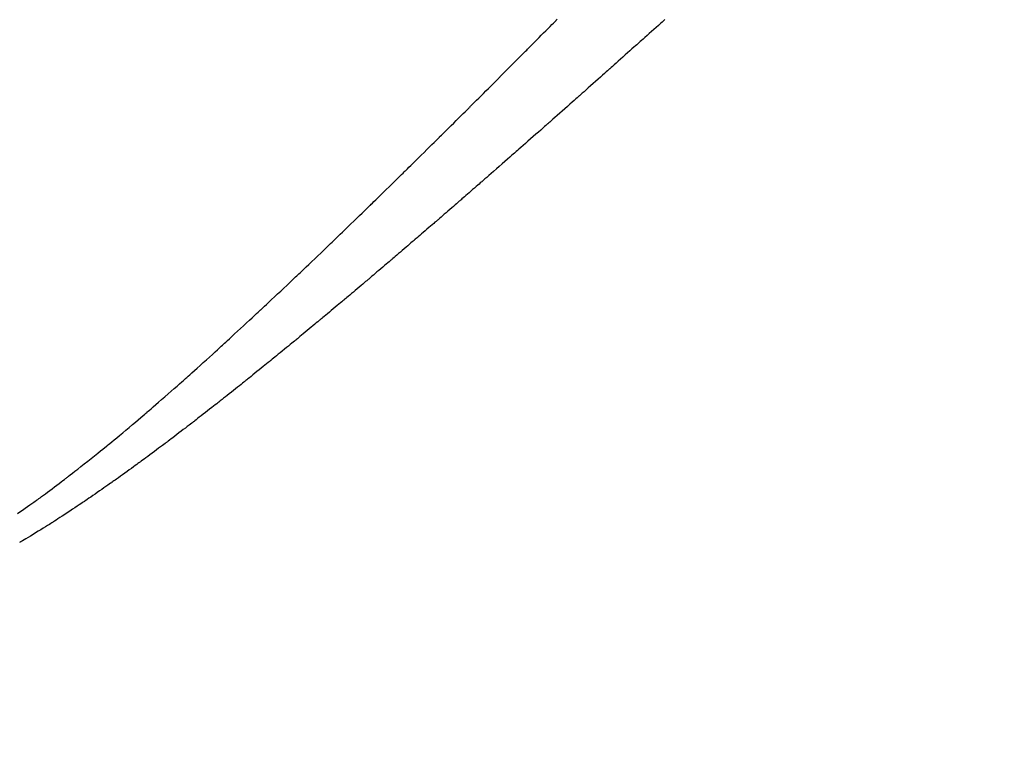
# Model space of a CAD drawing. Extents: x 11 to 325, y 7 to 196.
# Drawn here: x 143 to 146, y 69 to 71 of the extents above; entities that cross this region are included whole.
import ezdxf

# ---------------------------------------------------------------- set-up
doc = ezdxf.new("R2010")
doc.units = 0
doc.header["$LTSCALE"] = 0.25
doc.layers.add('1', color=7, linetype='CONTINUOUS')
doc.layers.add('2', color=134, linetype='CONTINUOUS')
doc.styles.add('KANJI', font='TXT', dxfattribs={"bigfont": 'BIGFONT'})
doc.dimstyles.get("Standard").update_dxf_attribs({"dimtxt": 2.5, "dimasz": 2.5, "dimexe": 1.25, "dimexo": 0.625, "dimtad": 1, "dimcen": 2.5, "dimazin": 3, "dimtfac": 1, "dimtmove": 0, "dimatfit": 3})

# ---------------------------------------------------------------- blocks, each defined once
blk = doc.blocks.new('*D3')
at = {"layer": '2', "color": 134, "linetype": 'CONTINUOUS'}
for p, q in [((171.134475, 102.570658), (137.50623, 102.570658)), ((170.134475, 102.570658), (169.616837, 100.638807)), ((170.134475, 54.570658), (170.134475, 102.570658)), ((170.134475, 102.570658), (170.652114, 100.638807)), ((170.134475, 102.087695), (169.875656, 101.12177)), ((170.134475, 102.087695), (170.393295, 101.12177)), ((170.393295, 101.12177), (169.875656, 101.12177)), ((170.652114, 100.638807), (169.616837, 100.638807)), ((170.134475, 54.570658), (169.616837, 56.50251)), ((169.616837, 56.50251), (170.652114, 56.50251)), ((170.134475, 54.570658), (170.652114, 56.50251)), ((170.134475, 55.053621), (169.875656, 56.019547)), ((169.875656, 56.019547), (170.393295, 56.019547)), ((170.134475, 55.053621), (170.393295, 56.019547)), ((171.134475, 54.570658), (137.50623, 54.570658))]:
    blk.add_line(p, q, dxfattribs=at)
at = {"layer": '2', "color": 134, "linetype": 'CONTINUOUS', "style": 'KANJI', "width": 0.5}
blk.add_text('48', height=4, rotation=90, dxfattribs=at).set_placement((170.134475, 76.570658))

msp = doc.modelspace()

# ---------------------------------------------------------------- linework, layer by layer
at = {"layer": '1', "color": 7, "linetype": 'CONTINUOUS'}
for p, q in [((144.735281, 71.081284), (144.739919, 71.085969)), ((144.739919, 71.085969), (144.743665, 71.089754)), ((144.743665, 71.089754), (144.746416, 71.092535)), ((144.746416, 71.092535), (144.748098, 71.094235)), ((144.748098, 71.094235), (144.748663, 71.094807)), ((144.748663, 71.094807), (144.749229, 71.095378)), ((144.749229, 71.095378), (144.750911, 71.097079)), ((145.057538, 71.084161), (145.051565, 71.078811)), ((145.062867, 71.088934), (145.057538, 71.084161)), ((145.067416, 71.09301), (145.062867, 71.088934)), ((145.071072, 71.096286), (145.067416, 71.09301)), ((144.703744, 71.049447), (144.710609, 71.056374)), ((144.710609, 71.056374), (144.717373, 71.0632)), ((144.717373, 71.0632), (144.723854, 71.069743)), ((144.723854, 71.069743), (144.729878, 71.075825)), ((144.729878, 71.075825), (144.735281, 71.081284)), ((145.02458, 71.054657), (145.017992, 71.048763)), ((145.031423, 71.06078), (145.02458, 71.054657)), ((145.038328, 71.06696), (145.031423, 71.06078)), ((145.045104, 71.073026), (145.038328, 71.06696)), ((145.051565, 71.078811), (145.045104, 71.073026)), ((144.678926, 71.024428), (144.684381, 71.029925)), ((144.684381, 71.029925), (144.690449, 71.036041)), ((144.690449, 71.036041), (144.696963, 71.042608)), ((144.696963, 71.042608), (144.703744, 71.049447)), ((144.991998, 71.025523), (144.990268, 71.023977)), ((144.992579, 71.026043), (144.991998, 71.025523)), ((144.993161, 71.026563), (144.992579, 71.026043)), ((144.99489, 71.028107), (144.993161, 71.026563)), ((144.997717, 71.030634), (144.99489, 71.028107)), ((145.001562, 71.034071), (144.997717, 71.030634)), ((145.006317, 71.038322), (145.001562, 71.034071)), ((145.011846, 71.043266), (145.006317, 71.038322)), ((145.017992, 71.048763), (145.011846, 71.043266)), ((144.6462, 70.991484), (144.651732, 70.997048)), ((144.651732, 70.997048), (144.656468, 71.001814)), ((144.656468, 71.001814), (144.660286, 71.005657)), ((144.660286, 71.005657), (144.663085, 71.008475)), ((144.663085, 71.008475), (144.664795, 71.010196)), ((144.664795, 71.010196), (144.665369, 71.010774)), ((144.665369, 71.010774), (144.665944, 71.011353)), ((144.665944, 71.011353), (144.667651, 71.013071)), ((144.667651, 71.013071), (144.670441, 71.015881)), ((144.670441, 71.015881), (144.674235, 71.019703)), ((144.674235, 71.019703), (144.678926, 71.024428)), ((144.960257, 70.997177), (144.953233, 70.99091)), ((144.966975, 71.003174), (144.960257, 70.997177)), ((144.973208, 71.008739), (144.966975, 71.003174)), ((144.978791, 71.013725), (144.973208, 71.008739)), ((144.983576, 71.017999), (144.978791, 71.013725)), ((144.987436, 71.021447), (144.983576, 71.017999)), ((144.990268, 71.023977), (144.987436, 71.021447)), ((144.619291, 70.964437), (144.626382, 70.97156)), ((144.626382, 70.97156), (144.633354, 70.978567)), ((144.633354, 70.978567), (144.64002, 70.985268)), ((144.64002, 70.985268), (144.6462, 70.991484)), ((144.925906, 70.966542), (144.920206, 70.961463)), ((144.93224, 70.972188), (144.925906, 70.966542)), ((144.939032, 70.978243), (144.93224, 70.972188)), ((144.946094, 70.984541), (144.939032, 70.978243)), ((144.953233, 70.99091), (144.946094, 70.984541)), ((144.588708, 70.933746), (144.593577, 70.938628)), ((144.593577, 70.938628), (144.599237, 70.944305)), ((144.599237, 70.944305), (144.605529, 70.950619)), ((144.605529, 70.950619), (144.612276, 70.957392)), ((144.612276, 70.957392), (144.619291, 70.964437)), ((144.8967, 70.940529), (144.891735, 70.93611)), ((144.9007, 70.944089), (144.8967, 70.940529)), ((144.903632, 70.9467), (144.9007, 70.944089)), ((144.905422, 70.948294), (144.903632, 70.9467)), ((144.906024, 70.94883), (144.905422, 70.948294)), ((144.906625, 70.949365), (144.906024, 70.94883)), ((144.908412, 70.950957), (144.906625, 70.949365)), ((144.911333, 70.953558), (144.908412, 70.950957)), ((144.915302, 70.957094), (144.911333, 70.953558)), ((144.920206, 70.961463), (144.915302, 70.957094)), ((144.559613, 70.904598), (144.565348, 70.910339)), ((144.565348, 70.910339), (144.570263, 70.915261)), ((144.570263, 70.915261), (144.574225, 70.91923)), ((144.574225, 70.91923), (144.577132, 70.922142)), ((144.577132, 70.922142), (144.578906, 70.92392)), ((144.578906, 70.92392), (144.579503, 70.924518)), ((144.579503, 70.924518), (144.580099, 70.925116)), ((144.580099, 70.925116), (144.581872, 70.926892)), ((144.581872, 70.926892), (144.584769, 70.929796)), ((144.584769, 70.929796), (144.588708, 70.933746)), ((144.865137, 70.912452), (144.857691, 70.905835)), ((144.872456, 70.91896), (144.865137, 70.912452)), ((144.879451, 70.925181), (144.872456, 70.91896)), ((144.885935, 70.930949), (144.879451, 70.925181)), ((144.891735, 70.93611), (144.885935, 70.930949)), ((144.531814, 70.876795), (144.539117, 70.884095)), ((144.539117, 70.884095), (144.546315, 70.891293)), ((144.546315, 70.891293), (144.55321, 70.89819)), ((144.55321, 70.89819), (144.559613, 70.904598)), ((144.830686, 70.881852), (144.825574, 70.877315)), ((144.83663, 70.887128), (144.830686, 70.881852)), ((144.843238, 70.892995), (144.83663, 70.887128)), ((144.850324, 70.899289), (144.843238, 70.892995)), ((144.857691, 70.905835), (144.850324, 70.899289)), ((144.500579, 70.84561), (144.505517, 70.850537)), ((144.505517, 70.850537), (144.511276, 70.856284)), ((144.511276, 70.856284), (144.517698, 70.862695)), ((144.517698, 70.862695), (144.524607, 70.869595)), ((144.524607, 70.869595), (144.531814, 70.876795)), ((144.795036, 70.85024), (144.788316, 70.844287)), ((144.801055, 70.855573), (144.795036, 70.85024)), ((144.806212, 70.860144), (144.801055, 70.855573)), ((144.810371, 70.863831), (144.806212, 70.860144)), ((144.813421, 70.866536), (144.810371, 70.863831)), ((144.815283, 70.868187), (144.813421, 70.866536)), ((144.81591, 70.868743), (144.815283, 70.868187)), ((144.816536, 70.869298), (144.81591, 70.868743)), ((144.818396, 70.870948), (144.816536, 70.869298)), ((144.821438, 70.873646), (144.818396, 70.870948)), ((144.825574, 70.877315), (144.821438, 70.873646)), ((144.471349, 70.816482), (144.477086, 70.822195)), ((144.477086, 70.822195), (144.482006, 70.827096)), ((144.482006, 70.827096), (144.485979, 70.831055)), ((144.485979, 70.831055), (144.488898, 70.833964)), ((144.488898, 70.833964), (144.490683, 70.835743)), ((144.490683, 70.835743), (144.491283, 70.836341)), ((144.491283, 70.836341), (144.491884, 70.83694)), ((144.491884, 70.83694), (144.49367, 70.838721)), ((144.49367, 70.838721), (144.496594, 70.841637)), ((144.496594, 70.841637), (144.500579, 70.84561)), ((144.765833, 70.824385), (144.758248, 70.817676)), ((144.773513, 70.831181), (144.765833, 70.824385)), ((144.781076, 70.837876), (144.773513, 70.831181)), ((144.788316, 70.844287), (144.781076, 70.837876)), ((144.443391, 70.788675), (144.450785, 70.796023)), ((144.450785, 70.796023), (144.458029, 70.803228)), ((144.458029, 70.803228), (144.464942, 70.810105)), ((144.464942, 70.810105), (144.471349, 70.816482)), ((144.728664, 70.791529), (144.725564, 70.788791)), ((144.732884, 70.795256), (144.728664, 70.791529)), ((144.738107, 70.799871), (144.732884, 70.795256)), ((144.744191, 70.805247), (144.738107, 70.799871)), ((144.750967, 70.811237), (144.744191, 70.805247)), ((144.758248, 70.817676), (144.750967, 70.811237)), ((144.410952, 70.756479), (144.416196, 70.76168)), ((144.416196, 70.76168), (144.422249, 70.767684)), ((144.422249, 70.767684), (144.428928, 70.774312)), ((144.428928, 70.774312), (144.436041, 70.781374)), ((144.436041, 70.781374), (144.443391, 70.788675)), ((144.694986, 70.761809), (144.6876, 70.755298)), ((144.701823, 70.767838), (144.694986, 70.761809)), ((144.707938, 70.773233), (144.701823, 70.767838)), ((144.713176, 70.777854), (144.707938, 70.773233)), ((144.7174, 70.781583), (144.713176, 70.777854)), ((144.720501, 70.78432), (144.7174, 70.781583)), ((144.722396, 70.785993), (144.720501, 70.78432)), ((144.723033, 70.786556), (144.722396, 70.785993)), ((144.72367, 70.787119), (144.723033, 70.786556)), ((144.725564, 70.788791), (144.72367, 70.787119)), ((144.385222, 70.730994), (144.390714, 70.73643)), ((144.390714, 70.73643), (144.395113, 70.740786)), ((144.395113, 70.740786), (144.398322, 70.743964)), ((144.398322, 70.743964), (144.400274, 70.745897)), ((144.400274, 70.745897), (144.400929, 70.746546)), ((144.400929, 70.746546), (144.401583, 70.747194)), ((144.401583, 70.747194), (144.403522, 70.749116)), ((144.403522, 70.749116), (144.406681, 70.752246)), ((144.406681, 70.752246), (144.410952, 70.756479)), ((144.66406, 70.734569), (144.656437, 70.727862)), ((144.671935, 70.7415), (144.66406, 70.734569)), ((144.67985, 70.74847), (144.671935, 70.7415)), ((144.6876, 70.755298), (144.67985, 70.74847)), ((144.355334, 70.701443), (144.363621, 70.709631)), ((144.363621, 70.709631), (144.371503, 70.717422)), ((144.371503, 70.717422), (144.378766, 70.724605)), ((144.378766, 70.724605), (144.385222, 70.730994)), ((144.629202, 70.703931), (144.627123, 70.702107)), ((144.632587, 70.706903), (144.629202, 70.703931)), ((144.637165, 70.710924), (144.632587, 70.706903)), ((144.642787, 70.715863), (144.637165, 70.710924)), ((144.649276, 70.721566), (144.642787, 70.715863)), ((144.656437, 70.727862), (144.649276, 70.721566)), ((144.322847, 70.669391), (144.330389, 70.676826)), ((144.330389, 70.676826), (144.338475, 70.684801)), ((144.338475, 70.684801), (144.346871, 70.693087)), ((144.346871, 70.693087), (144.355334, 70.701443)), ((144.595174, 70.674092), (144.587, 70.666932)), ((144.602801, 70.680775), (144.595174, 70.674092)), ((144.609642, 70.686772), (144.602801, 70.680775)), ((144.615493, 70.691902), (144.609642, 70.686772)), ((144.620194, 70.696027), (144.615493, 70.691902)), ((144.62363, 70.699041), (144.620194, 70.696027)), ((144.625721, 70.700876), (144.62363, 70.699041)), ((144.626423, 70.701492), (144.625721, 70.700876)), ((144.627123, 70.702107), (144.626423, 70.701492)), ((144.296443, 70.643399), (144.298553, 70.645474)), ((144.298553, 70.645474), (144.299263, 70.646172)), ((144.299263, 70.646172), (144.299972, 70.64687)), ((144.299972, 70.64687), (144.302083, 70.648946)), ((144.302083, 70.648946), (144.305538, 70.652346)), ((144.305538, 70.652346), (144.310242, 70.656976)), ((144.310242, 70.656976), (144.316066, 70.662711)), ((144.316066, 70.662711), (144.322847, 70.669391)), ((144.561906, 70.644969), (144.554244, 70.638268)), ((144.57009, 70.652129), (144.561906, 70.644969)), ((144.578545, 70.65953), (144.57009, 70.652129)), ((144.587, 70.666932), (144.578545, 70.65953)), ((144.260068, 70.607686), (144.268176, 70.615637)), ((144.268176, 70.615637), (144.275717, 70.623036)), ((144.275717, 70.623036), (144.282485, 70.629682)), ((144.282485, 70.629682), (144.288297, 70.635391)), ((144.288297, 70.635391), (144.292993, 70.640007)), ((144.292993, 70.640007), (144.296443, 70.643399)), ((144.527806, 70.615167), (144.527242, 70.614674)), ((144.5295, 70.616646), (144.527806, 70.615167)), ((144.532323, 70.619111), (144.5295, 70.616646)), ((144.536261, 70.622552), (144.532323, 70.619111)), ((144.541282, 70.626938), (144.536261, 70.622552)), ((144.547314, 70.63221), (144.541282, 70.626938)), ((144.554244, 70.638268), (144.547314, 70.63221)), ((144.234559, 70.582714), (144.243029, 70.591)), ((144.243029, 70.591), (144.25161, 70.599399)), ((144.25161, 70.599399), (144.260068, 70.607686)), ((144.494354, 70.585998), (144.489188, 70.581501)), ((144.499612, 70.590576), (144.494354, 70.585998)), ((144.504842, 70.595133), (144.499612, 70.590576)), ((144.509904, 70.599546), (144.504842, 70.595133)), ((144.514633, 70.60367), (144.509904, 70.599546)), ((144.518849, 70.607348), (144.514633, 70.60367)), ((144.52237, 70.610421), (144.518849, 70.607348)), ((144.525026, 70.61274), (144.52237, 70.610421)), ((144.52668, 70.614184), (144.525026, 70.61274)), ((144.527242, 70.614674), (144.52668, 70.614184)), ((144.206199, 70.555024), (144.212049, 70.560729)), ((144.212049, 70.560729), (144.218854, 70.567371)), ((144.218854, 70.567371), (144.226427, 70.574766)), ((144.226427, 70.574766), (144.234559, 70.582714)), ((144.461111, 70.557106), (144.459858, 70.556019)), ((144.461531, 70.557471), (144.461111, 70.557106)), ((144.46195, 70.557835), (144.461531, 70.557471)), ((144.463191, 70.558912), (144.46195, 70.557835)), ((144.46521, 70.560664), (144.463191, 70.558912)), ((144.467937, 70.563032), (144.46521, 70.560664)), ((144.471289, 70.565943), (144.467937, 70.563032)), ((144.475178, 70.569321), (144.471289, 70.565943)), ((144.479514, 70.573089), (144.475178, 70.569321)), ((144.484212, 70.577173), (144.479514, 70.573089)), ((144.489188, 70.581501), (144.484212, 70.577173)), ((144.171269, 70.52103), (144.178155, 70.527722)), ((144.178155, 70.527722), (144.184054, 70.533458)), ((144.184054, 70.533458), (144.18881, 70.538086)), ((144.18881, 70.538086), (144.192299, 70.541482)), ((144.192299, 70.541482), (144.194429, 70.543556)), ((144.194429, 70.543556), (144.195146, 70.544254)), ((144.195146, 70.544254), (144.195862, 70.544951)), ((144.195862, 70.544951), (144.197989, 70.547023)), ((144.197989, 70.547023), (144.201468, 70.550413)), ((144.201468, 70.550413), (144.206199, 70.555024)), ((144.431852, 70.531732), (144.42628, 70.526904)), ((144.437297, 70.53645), (144.431852, 70.531732)), ((144.442459, 70.540926), (144.437297, 70.53645)), ((144.4472, 70.545037), (144.442459, 70.540926)), ((144.451398, 70.548678), (144.4472, 70.545037)), ((144.454955, 70.551764), (144.451398, 70.548678)), ((144.457794, 70.554227), (144.454955, 70.551764)), ((144.459858, 70.556019), (144.457794, 70.554227)), ((144.146631, 70.497127), (144.155292, 70.505522)), ((144.155292, 70.505522), (144.163579, 70.513563)), ((144.163579, 70.513563), (144.171269, 70.52103)), ((144.393034, 70.49814), (144.390769, 70.496183)), ((144.39442, 70.499338), (144.393034, 70.49814)), ((144.394887, 70.499741), (144.39442, 70.499338)), ((144.395353, 70.500144), (144.394887, 70.499741)), ((144.396742, 70.501344), (144.395353, 70.500144)), ((144.399015, 70.503309), (144.396742, 70.501344)), ((144.402114, 70.505988), (144.399015, 70.503309)), ((144.405954, 70.509309), (144.402114, 70.505988)), ((144.410428, 70.51318), (144.405954, 70.509309)), ((144.415406, 70.517488), (144.410428, 70.51318)), ((144.420743, 70.522109), (144.415406, 70.517488)), ((144.42628, 70.526904), (144.420743, 70.522109)), ((144.113007, 70.464613), (144.120785, 70.472123)), ((144.120785, 70.472123), (144.129137, 70.480195)), ((144.129137, 70.480195), (144.137832, 70.488607)), ((144.137832, 70.488607), (144.146631, 70.497127)), ((144.363752, 70.472874), (144.358181, 70.468074)), ((144.369254, 70.477615), (144.363752, 70.472874)), ((144.374537, 70.482171), (144.369254, 70.477615)), ((144.379459, 70.486418), (144.374537, 70.482171)), ((144.383884, 70.490237), (144.379459, 70.486418)), ((144.38769, 70.493523), (144.383884, 70.490237)), ((144.390769, 70.496183), (144.38769, 70.493523)), ((144.085766, 70.438363), (144.087947, 70.440462)), ((144.087947, 70.440462), (144.088681, 70.441168)), ((144.088681, 70.441168), (144.089415, 70.441874)), ((144.089415, 70.441874), (144.091595, 70.443973)), ((144.091595, 70.443973), (144.095161, 70.447407)), ((144.095161, 70.447407), (144.100014, 70.452082)), ((144.100014, 70.452082), (144.106019, 70.457871)), ((144.106019, 70.457871), (144.113007, 70.464613)), ((144.325378, 70.439863), (144.323128, 70.437931)), ((144.326752, 70.441043), (144.325378, 70.439863)), ((144.327214, 70.44144), (144.326752, 70.441043)), ((144.327676, 70.441836), (144.327214, 70.44144)), ((144.329048, 70.443016), (144.327676, 70.441836)), ((144.331293, 70.444944), (144.329048, 70.443016)), ((144.334347, 70.447569), (144.331293, 70.444944)), ((144.338126, 70.450816), (144.334347, 70.447569)), ((144.342524, 70.454598), (144.338126, 70.450816)), ((144.347422, 70.458812), (144.342524, 70.454598)), ((144.352689, 70.463344), (144.347422, 70.458812)), ((144.358181, 70.468074), (144.352689, 70.463344)), ((144.047964, 70.402083), (144.056418, 70.410181)), ((144.056418, 70.410181), (144.064266, 70.417708)), ((144.064266, 70.417708), (144.0713, 70.424459)), ((144.0713, 70.424459), (144.07733, 70.430251)), ((144.07733, 70.430251), (144.082195, 70.434929)), ((144.082195, 70.434929), (144.085766, 70.438363)), ((144.295957, 70.41463), (144.290293, 70.409781)), ((144.301532, 70.419407), (144.295957, 70.41463)), ((144.306869, 70.423981), (144.301532, 70.419407)), ((144.311822, 70.428228), (144.306869, 70.423981)), ((144.316259, 70.432035), (144.311822, 70.428228)), ((144.320061, 70.435298), (144.316259, 70.432035)), ((144.323128, 70.437931), (144.320061, 70.435298)), ((144.021297, 70.376598), (144.030163, 70.385061)), ((144.030163, 70.385061), (144.039133, 70.393633)), ((144.039133, 70.393633), (144.047964, 70.402083)), ((144.256783, 70.38114), (144.254484, 70.379178)), ((144.258188, 70.382339), (144.256783, 70.38114)), ((144.25866, 70.382742), (144.258188, 70.382339)), ((144.259132, 70.383145), (144.25866, 70.382742)), ((144.260536, 70.384343), (144.259132, 70.383145)), ((144.262832, 70.386303), (144.260536, 70.384343)), ((144.265956, 70.38897), (144.262832, 70.386303)), ((144.26982, 70.392271), (144.265956, 70.38897)), ((144.274317, 70.396115), (144.26982, 70.392271)), ((144.279323, 70.400394), (144.274317, 70.396115)), ((144.284698, 70.404992), (144.279323, 70.400394)), ((144.290293, 70.409781), (144.284698, 70.404992)), ((143.991568, 70.348298), (143.997704, 70.354129)), ((143.997704, 70.354129), (144.004841, 70.360918)), ((144.004841, 70.360918), (144.012778, 70.368476)), ((144.012778, 70.368476), (144.021297, 70.376598)), ((144.226767, 70.355568), (144.221002, 70.350665)), ((144.232447, 70.360401), (144.226767, 70.355568)), ((144.237887, 70.365032), (144.232447, 70.360401)), ((144.242939, 70.369336), (144.237887, 70.365032)), ((144.247468, 70.373196), (144.242939, 70.369336)), ((144.251351, 70.376506), (144.247468, 70.373196)), ((144.254484, 70.379178), (144.251351, 70.376506)), ((143.962153, 70.320418), (143.968339, 70.326271)), ((143.968339, 70.326271), (143.973327, 70.330995)), ((143.973327, 70.330995), (143.976987, 70.334462)), ((143.976987, 70.334462), (143.979221, 70.336581)), ((143.979221, 70.336581), (143.979973, 70.337293)), ((143.979973, 70.337293), (143.980724, 70.338006)), ((143.980724, 70.338006), (143.982956, 70.340123)), ((143.982956, 70.340123), (143.986605, 70.343586)), ((143.986605, 70.343586), (143.991568, 70.348298)), ((144.188395, 70.322994), (144.186971, 70.321788)), ((144.188874, 70.323399), (144.188395, 70.322994)), ((144.189353, 70.323805), (144.188874, 70.323399)), ((144.190776, 70.325011), (144.189353, 70.323805)), ((144.193104, 70.326984), (144.190776, 70.325011)), ((144.196273, 70.32967), (144.193104, 70.326984)), ((144.200194, 70.332996), (144.196273, 70.32967)), ((144.204761, 70.33687), (144.200194, 70.332996)), ((144.209846, 70.341187), (144.204761, 70.33687)), ((144.21531, 70.345828), (144.209846, 70.341187)), ((144.221002, 70.350665), (144.21531, 70.345828)), ((143.929166, 70.289292), (143.938214, 70.297815)), ((143.938214, 70.297815), (143.946884, 70.305992)), ((143.946884, 70.305992), (143.954937, 70.313596)), ((143.954937, 70.313596), (143.962153, 70.320418)), ((144.156587, 70.296097), (144.150755, 70.291176)), ((144.162333, 70.300948), (144.156587, 70.296097)), ((144.167837, 70.305599), (144.162333, 70.300948)), ((144.17295, 70.309922), (144.167837, 70.305599)), ((144.177535, 70.3138), (144.17295, 70.309922)), ((144.181467, 70.317127), (144.177535, 70.3138)), ((144.184641, 70.319814), (144.181467, 70.317127)), ((144.186971, 70.321788), (144.184641, 70.319814)), ((143.894201, 70.256457), (143.902262, 70.264013)), ((143.902262, 70.264013), (143.910938, 70.272155)), ((143.910938, 70.272155), (143.919989, 70.280659)), ((143.919989, 70.280659), (143.929166, 70.289292)), ((144.118231, 70.263796), (144.117745, 70.263388)), ((144.118716, 70.264204), (144.118231, 70.263796)), ((144.120158, 70.265416), (144.118716, 70.264204)), ((144.122518, 70.267398), (144.120158, 70.265416)), ((144.125727, 70.270097), (144.122518, 70.267398)), ((144.129699, 70.273438), (144.125727, 70.270097)), ((144.134322, 70.277328), (144.129699, 70.273438)), ((144.139468, 70.281662), (144.134322, 70.277328)), ((144.144997, 70.28632), (144.139468, 70.281662)), ((144.150755, 70.291176), (144.144997, 70.28632)), ((143.869877, 70.233708), (143.872116, 70.235799)), ((143.872116, 70.235799), (143.875782, 70.239225)), ((143.875782, 70.239225), (143.88078, 70.243896)), ((143.88078, 70.243896), (143.886975, 70.249691)), ((143.886975, 70.249691), (143.894201, 70.256457)), ((144.085471, 70.236329), (144.079554, 70.23138)), ((144.091303, 70.24121), (144.085471, 70.236329)), ((144.096889, 70.24589), (144.091303, 70.24121)), ((144.102079, 70.25024), (144.096889, 70.24589)), ((144.106731, 70.254142), (144.102079, 70.25024)), ((144.110721, 70.257489), (144.106731, 70.254142)), ((144.11394, 70.260192), (144.110721, 70.257489)), ((144.116302, 70.262176), (144.11394, 70.260192)), ((144.117745, 70.263388), (144.116302, 70.262176)), ((143.836205, 70.202348), (143.844181, 70.209762)), ((143.844181, 70.209762), (143.851344, 70.216428)), ((143.851344, 70.216428), (143.857499, 70.222162)), ((143.857499, 70.222162), (143.862475, 70.226802)), ((143.862475, 70.226802), (143.866134, 70.230215)), ((143.866134, 70.230215), (143.868371, 70.232303)), ((143.868371, 70.232303), (143.869124, 70.233005)), ((143.869124, 70.233005), (143.869877, 70.233708)), ((144.048568, 70.205529), (144.047111, 70.204316)), ((144.050951, 70.207513), (144.048568, 70.205529)), ((144.054197, 70.210217), (144.050951, 70.207513)), ((144.058214, 70.213565), (144.054197, 70.210217)), ((144.062895, 70.217468), (144.058214, 70.213565)), ((144.068108, 70.221819), (144.062895, 70.217468)), ((144.073713, 70.226499), (144.068108, 70.221819)), ((144.079554, 70.23138), (144.073713, 70.226499)), ((143.800709, 70.169469), (143.809645, 70.177727)), ((143.809645, 70.177727), (143.818701, 70.18611)), ((143.818701, 70.18611), (143.827635, 70.194392)), ((143.827635, 70.194392), (143.836205, 70.202348)), ((144.013589, 70.176479), (144.007616, 70.171534)), ((144.01947, 70.181353), (144.013589, 70.176479)), ((144.025101, 70.186024), (144.01947, 70.181353)), ((144.030331, 70.190365), (144.025101, 70.186024)), ((144.03502, 70.19426), (144.030331, 70.190365)), ((144.039042, 70.197604), (144.03502, 70.19426)), ((144.042289, 70.200304), (144.039042, 70.197604)), ((144.044674, 70.202288), (144.042289, 70.200304)), ((144.046131, 70.2035), (144.044674, 70.202288)), ((144.046621, 70.203908), (144.046131, 70.2035)), ((144.047111, 70.204316), (144.046621, 70.203908)), ((143.770822, 70.141945), (143.776984, 70.147607)), ((143.776984, 70.147607), (143.784154, 70.154204)), ((143.784154, 70.154204), (143.792135, 70.161557)), ((143.792135, 70.161557), (143.800709, 70.169469)), ((143.978586, 70.147562), (143.97615, 70.145555)), ((143.981898, 70.150291), (143.978586, 70.147562)), ((143.98599, 70.153666), (143.981898, 70.150291)), ((143.990748, 70.157592), (143.98599, 70.153666)), ((143.996037, 70.16196), (143.990748, 70.157592)), ((144.001711, 70.16665), (143.996037, 70.16196)), ((144.007616, 70.171534), (144.001711, 70.16665)), ((143.741297, 70.114908), (143.747507, 70.120581)), ((143.747507, 70.120581), (143.752514, 70.125161)), ((143.752514, 70.125161), (143.756186, 70.128523)), ((143.756186, 70.128523), (143.758429, 70.130577)), ((143.758429, 70.130577), (143.759183, 70.131268)), ((143.759183, 70.131268), (143.759937, 70.131959)), ((143.759937, 70.131959), (143.762177, 70.134013)), ((143.762177, 70.134013), (143.76584, 70.137372)), ((143.76584, 70.137372), (143.770822, 70.141945)), ((143.946191, 70.12094), (143.940107, 70.115956)), ((143.952011, 70.125713), (143.946191, 70.12094)), ((143.95741, 70.130145), (143.952011, 70.125713)), ((143.962243, 70.134115), (143.95741, 70.130145)), ((143.966382, 70.137517), (143.962243, 70.134115)), ((143.969717, 70.14026), (143.966382, 70.137517)), ((143.972163, 70.142273), (143.969717, 70.14026)), ((143.973656, 70.143502), (143.972163, 70.142273)), ((143.974157, 70.143915), (143.973656, 70.143502)), ((143.974659, 70.144328), (143.974157, 70.143915)), ((143.97615, 70.145555), (143.974659, 70.144328)), ((143.7081, 70.084712), (143.717224, 70.092988)), ((143.717224, 70.092988), (143.725952, 70.100922)), ((143.725952, 70.100922), (143.734048, 70.108295)), ((143.734048, 70.108295), (143.741297, 70.114908)), ((143.907384, 70.089235), (143.903983, 70.086466)), ((143.911594, 70.092664), (143.907384, 70.089235)), ((143.916497, 70.096661), (143.911594, 70.092664)), ((143.921956, 70.101115), (143.916497, 70.096661)), ((143.92782, 70.105905), (143.921956, 70.101115)), ((143.933927, 70.110898), (143.92782, 70.105905)), ((143.940107, 70.115956), (143.933927, 70.110898)), ((143.672619, 70.052714), (143.680837, 70.060098)), ((143.680837, 70.060098), (143.689654, 70.068039)), ((143.689654, 70.068039), (143.698825, 70.076319)), ((143.698825, 70.076319), (143.7081, 70.084712)), ((143.871, 70.059706), (143.864849, 70.054734)), ((143.876894, 70.064476), (143.871, 70.059706)), ((143.882372, 70.068914), (143.876894, 70.064476)), ((143.887285, 70.072898), (143.882372, 70.068914)), ((143.8915, 70.076319), (143.887285, 70.072898)), ((143.894904, 70.079084), (143.8915, 70.076319)), ((143.897403, 70.081114), (143.894904, 70.079084)), ((143.89893, 70.082356), (143.897403, 70.081114)), ((143.899444, 70.082774), (143.89893, 70.082356)), ((143.899957, 70.083191), (143.899444, 70.082774)), ((143.901484, 70.084433), (143.899957, 70.083191)), ((143.903983, 70.086466), (143.901484, 70.084433)), ((143.646088, 70.028995), (143.646866, 70.029688)), ((143.646866, 70.029688), (143.647644, 70.030381)), ((143.647644, 70.030381), (143.649956, 70.032441)), ((143.649956, 70.032441), (143.653735, 70.035812)), ((143.653735, 70.035812), (143.658875, 70.040403)), ((143.658875, 70.040403), (143.665229, 70.046089)), ((143.665229, 70.046089), (143.672619, 70.052714)), ((143.836081, 70.03156), (143.831833, 70.02815)), ((143.841026, 70.035534), (143.836081, 70.03156)), ((143.846531, 70.039963), (143.841026, 70.035534)), ((143.852446, 70.044727), (143.846531, 70.039963)), ((143.858608, 70.049695), (143.852446, 70.044727)), ((143.864849, 70.054734), (143.858608, 70.049695)), ((143.612596, 69.999327), (143.620938, 70.006688)), ((143.620938, 70.006688), (143.628412, 70.013299)), ((143.628412, 70.013299), (143.634818, 70.018977)), ((143.634818, 70.018977), (143.639984, 70.023565)), ((143.639984, 70.023565), (143.643774, 70.026935)), ((143.643774, 70.026935), (143.646088, 70.028995)), ((143.800983, 70.003468), (143.795003, 69.998703)), ((143.806536, 70.007899), (143.800983, 70.003468)), ((143.811514, 70.011875), (143.806536, 70.007899)), ((143.815781, 70.015288), (143.811514, 70.011875)), ((143.819225, 70.018043), (143.815781, 70.015288)), ((143.821752, 70.020067), (143.819225, 70.018043)), ((143.823296, 70.021303), (143.821752, 70.020067)), ((143.823815, 70.021719), (143.823296, 70.021303)), ((143.824334, 70.022135), (143.823815, 70.021719)), ((143.825877, 70.023372), (143.824334, 70.022135)), ((143.8284, 70.025395), (143.825877, 70.023372)), ((143.831833, 70.02815), (143.8284, 70.025395)), ((143.575327, 69.966676), (143.584718, 69.974868)), ((143.584718, 69.974868), (143.594234, 69.983193)), ((143.594234, 69.983193), (143.603613, 69.991422)), ((143.603613, 69.991422), (143.612596, 69.999327)), ((143.764573, 69.974549), (143.759555, 69.970582)), ((143.770162, 69.978973), (143.764573, 69.974549)), ((143.776167, 69.983733), (143.770162, 69.978973)), ((143.782424, 69.988698), (143.776167, 69.983733)), ((143.788761, 69.993734), (143.782424, 69.988698)), ((143.795003, 69.998703), (143.788761, 69.993734)), ((143.543991, 69.939519), (143.550435, 69.945081)), ((143.550435, 69.945081), (143.557946, 69.951579)), ((143.557946, 69.951579), (143.566321, 69.958843)), ((143.566321, 69.958843), (143.575327, 69.966676)), ((143.723997, 69.942608), (143.717948, 69.937873)), ((143.729617, 69.947012), (143.723997, 69.942608)), ((143.734655, 69.950967), (143.729617, 69.947012)), ((143.738975, 69.954362), (143.734655, 69.950967)), ((143.742463, 69.957105), (143.738975, 69.954362)), ((143.745023, 69.959121), (143.742463, 69.957105)), ((143.746588, 69.960353), (143.745023, 69.959121)), ((143.747114, 69.960767), (143.746588, 69.960353)), ((143.74764, 69.961182), (143.747114, 69.960767)), ((143.749204, 69.962414), (143.74764, 69.961182)), ((143.751762, 69.964431), (143.749204, 69.962414)), ((143.755245, 69.967178), (143.751762, 69.964431)), ((143.759555, 69.970582), (143.755245, 69.967178)), ((143.505796, 69.9068), (143.513299, 69.913191)), ((143.513299, 69.913191), (143.519731, 69.918686)), ((143.519731, 69.918686), (143.524924, 69.92313)), ((143.524924, 69.92313), (143.528738, 69.9264)), ((143.528738, 69.9264), (143.53107, 69.928401)), ((143.53107, 69.928401), (143.531854, 69.929075)), ((143.531854, 69.929075), (143.532639, 69.929749)), ((143.532639, 69.929749), (143.534971, 69.931753)), ((143.534971, 69.931753), (143.538789, 69.935038)), ((143.538789, 69.935038), (143.543991, 69.939519)), ((143.687139, 69.913875), (143.68205, 69.909929)), ((143.692803, 69.918272), (143.687139, 69.913875)), ((143.698886, 69.923001), (143.692803, 69.918272)), ((143.705219, 69.927934), (143.698886, 69.923001)), ((143.711631, 69.932937), (143.705219, 69.927934)), ((143.717948, 69.937873), (143.711631, 69.932937)), ((143.469231, 69.875948), (143.478898, 69.884055)), ((143.478898, 69.884055), (143.488374, 69.892037)), ((143.488374, 69.892037), (143.497416, 69.899686)), ((143.497416, 69.899686), (143.505796, 69.9068)), ((143.651598, 69.886437), (143.645868, 69.882039)), ((143.656733, 69.890384), (143.651598, 69.886437)), ((143.661134, 69.893772), (143.656733, 69.890384)), ((143.664685, 69.896508), (143.661134, 69.893772)), ((143.66729, 69.898517), (143.664685, 69.896508)), ((143.668881, 69.899745), (143.66729, 69.898517)), ((143.669416, 69.900158), (143.668881, 69.899745)), ((143.66995, 69.900571), (143.669416, 69.900158)), ((143.67154, 69.901799), (143.66995, 69.900571)), ((143.67414, 69.903808), (143.67154, 69.901799)), ((143.677676, 69.906542), (143.67414, 69.903808)), ((143.68205, 69.909929), (143.677676, 69.906542)), ((143.441613, 69.853), (143.450332, 69.86021)), ((143.450332, 69.86021), (143.459623, 69.867929)), ((143.459623, 69.867929), (143.469231, 69.875948)), ((143.614042, 69.857747), (143.608269, 69.853366)), ((143.620245, 69.862464), (143.614042, 69.857747)), ((143.626707, 69.867387), (143.620245, 69.862464)), ((143.633251, 69.872381), (143.626707, 69.867387)), ((143.639696, 69.87731), (143.633251, 69.872381)), ((143.645868, 69.882039), (143.639696, 69.87731)), ((143.406267, 69.824102), (143.410438, 69.827485)), ((143.410438, 69.827485), (143.412977, 69.829547)), ((143.412977, 69.829547), (143.413829, 69.83024)), ((143.413829, 69.83024), (143.41468, 69.830932)), ((143.41468, 69.830932), (143.417205, 69.832987)), ((143.417205, 69.832987), (143.421317, 69.836341)), ((143.421317, 69.836341), (143.426881, 69.840891)), ((143.426881, 69.840891), (143.433717, 69.846498)), ((143.433717, 69.846498), (143.441613, 69.853)), ((143.572165, 69.826147), (143.566361, 69.821802)), ((143.577367, 69.83005), (143.572165, 69.826147)), ((143.58183, 69.833402), (143.577367, 69.83005)), ((143.585431, 69.836111), (143.58183, 69.833402)), ((143.588076, 69.838103), (143.585431, 69.836111)), ((143.589691, 69.83932), (143.588076, 69.838103)), ((143.590235, 69.83973), (143.589691, 69.83932)), ((143.590778, 69.84014), (143.590235, 69.83973)), ((143.592393, 69.841358), (143.590778, 69.84014)), ((143.595036, 69.843352), (143.592393, 69.841358)), ((143.598633, 69.84607), (143.595036, 69.843352)), ((143.603085, 69.849438), (143.598633, 69.84607)), ((143.608269, 69.853366), (143.603085, 69.849438)), ((143.365955, 69.79173), (143.375892, 69.79966)), ((143.375892, 69.79966), (143.385155, 69.80708)), ((143.385155, 69.80708), (143.393459, 69.813756)), ((143.393459, 69.813756), (143.40056, 69.819484)), ((143.40056, 69.819484), (143.406267, 69.824102)), ((143.534119, 69.797831), (143.528258, 69.793505)), ((143.540411, 69.802486), (143.534119, 69.797831)), ((143.546959, 69.807343), (143.540411, 69.802486)), ((143.553586, 69.812271), (143.546959, 69.807343)), ((143.560112, 69.817134), (143.553586, 69.812271)), ((143.566361, 69.821802), (143.560112, 69.817134)), ((143.325944, 69.760094), (143.335342, 69.767484)), ((143.335342, 69.767484), (143.34535, 69.77538)), ((143.34535, 69.77538), (143.355663, 69.783548)), ((143.355663, 69.783548), (143.365955, 69.79173)), ((143.491401, 69.766527), (143.485453, 69.76221)), ((143.496732, 69.770404), (143.491401, 69.766527)), ((143.501301, 69.773734), (143.496732, 69.770404)), ((143.504985, 69.776423), (143.501301, 69.773734)), ((143.507688, 69.778399), (143.504985, 69.776423)), ((143.509339, 69.779607), (143.507688, 69.778399)), ((143.509894, 69.780013), (143.509339, 69.779607)), ((143.510448, 69.780419), (143.509894, 69.780013)), ((143.512097, 69.781626), (143.510448, 69.780419)), ((143.514792, 69.783602), (143.512097, 69.781626)), ((143.518457, 69.786292), (143.514792, 69.783602)), ((143.522988, 69.789623), (143.518457, 69.786292)), ((143.528258, 69.793505), (143.522988, 69.789623)), ((143.295302, 69.736185), (143.298828, 69.738921)), ((143.298828, 69.738921), (143.303733, 69.742734)), ((143.303733, 69.742734), (143.30996, 69.747586)), ((143.30996, 69.747586), (143.317414, 69.75341)), ((143.317414, 69.75341), (143.325944, 69.760094)), ((143.452517, 69.738491), (143.446573, 69.734245)), ((143.458916, 69.743075), (143.452517, 69.738491)), ((143.465596, 69.747872), (143.458916, 69.743075)), ((143.47237, 69.752751), (143.465596, 69.747872)), ((143.479051, 69.757575), (143.47237, 69.752751)), ((143.485453, 69.76221), (143.479051, 69.757575)), ((143.257077, 69.706891), (143.263914, 69.71207)), ((143.263914, 69.71207), (143.270462, 69.717058)), ((143.270462, 69.717058), (143.276524, 69.721698)), ((143.276524, 69.721698), (143.281889, 69.725821)), ((143.281889, 69.725821), (143.286343, 69.729255)), ((143.286343, 69.729255), (143.28969, 69.73184)), ((143.28969, 69.73184), (143.291768, 69.733448)), ((143.291768, 69.733448), (143.292473, 69.733993)), ((143.292473, 69.733993), (143.29318, 69.734541)), ((143.29318, 69.734541), (143.295302, 69.736185)), ((143.409739, 69.708164), (143.403844, 69.704032)), ((143.41502, 69.711877), (143.409739, 69.708164)), ((143.419552, 69.71507), (143.41502, 69.711877)), ((143.423213, 69.717655), (143.419552, 69.71507)), ((143.425904, 69.719557), (143.423213, 69.717655)), ((143.42755, 69.720722), (143.425904, 69.719557)), ((143.428104, 69.721114), (143.42755, 69.720722)), ((143.428658, 69.721507), (143.428104, 69.721114)), ((143.430306, 69.722674), (143.428658, 69.721507)), ((143.433005, 69.724589), (143.430306, 69.722674)), ((143.436684, 69.727202), (143.433005, 69.724589)), ((143.441248, 69.730448), (143.436684, 69.727202)), ((143.446573, 69.734245), (143.441248, 69.730448)), ((143.218499, 69.678345), (143.22396, 69.682314)), ((143.22396, 69.682314), (143.229988, 69.686723)), ((143.229988, 69.686723), (143.236444, 69.691477)), ((143.236444, 69.691477), (143.243198, 69.696485)), ((143.243198, 69.696485), (143.250121, 69.701657)), ((143.250121, 69.701657), (143.257077, 69.706891)), ((143.370712, 69.681067), (143.36456, 69.676854)), ((143.377259, 69.685569), (143.370712, 69.681067)), ((143.384022, 69.690238), (143.377259, 69.685569)), ((143.390822, 69.694952), (143.384022, 69.690238)), ((143.397485, 69.69959), (143.390822, 69.694952)), ((143.403844, 69.704032), (143.397485, 69.69959)), ((143.177004, 69.648751), (143.18385, 69.653577)), ((143.18385, 69.653577), (143.189934, 69.657883)), ((143.189934, 69.657883), (143.195091, 69.661545)), ((143.195091, 69.661545), (143.1992, 69.664472)), ((143.1992, 69.664472), (143.202182, 69.666601)), ((143.202182, 69.666601), (143.203987, 69.667893)), ((143.203987, 69.667893), (143.204592, 69.668325)), ((143.204592, 69.668325), (143.205194, 69.668757)), ((143.205194, 69.668757), (143.206977, 69.670035)), ((143.206977, 69.670035), (143.209867, 69.672111)), ((143.209867, 69.672111), (143.213753, 69.674911)), ((143.213753, 69.674911), (143.218499, 69.678345)), ((143.324386, 69.649725), (143.317665, 69.645248)), ((143.330361, 69.653719), (143.324386, 69.649725)), ((143.335443, 69.657127), (143.330361, 69.653719)), ((143.339512, 69.659863), (143.335443, 69.657127)), ((143.342479, 69.661862), (143.339512, 69.659863)), ((143.344284, 69.66308), (143.342479, 69.661862)), ((143.344889, 69.663488), (143.344284, 69.66308)), ((143.345493, 69.663896), (143.344889, 69.663488)), ((143.347285, 69.665108), (143.345493, 69.663896)), ((143.350202, 69.667082), (143.347285, 69.665108)), ((143.354144, 69.669756), (143.350202, 69.667082)), ((143.358981, 69.673047), (143.354144, 69.669756)), ((143.36456, 69.676854), (143.358981, 69.673047)), ((143.146551, 69.627497), (143.154116, 69.632745)), ((143.154116, 69.632745), (143.161887, 69.638157)), ((143.161887, 69.638157), (143.169603, 69.643554)), ((143.169603, 69.643554), (143.177004, 69.648751)), ((143.279768, 69.620305), (143.272864, 69.615817)), ((143.28719, 69.625151), (143.279768, 69.620305)), ((143.294917, 69.630215), (143.28719, 69.625151)), ((143.302721, 69.635352), (143.294917, 69.630215)), ((143.310377, 69.640411), (143.302721, 69.635352)), ((143.317665, 69.645248), (143.310377, 69.640411)), ((143.236331, 69.592365), (143.230255, 69.588522)), ((143.241551, 69.595682), (143.236331, 69.592365)), ((143.245775, 69.598375), (143.241551, 69.595682)), ((143.248885, 69.600363), (143.245775, 69.598375)), ((143.250788, 69.601581), (143.248885, 69.600363)), ((143.251429, 69.601992), (143.250788, 69.601581)), ((143.25207, 69.602403), (143.251429, 69.601992)), ((143.253978, 69.603627), (143.25207, 69.602403)), ((143.257107, 69.605637), (143.253978, 69.603627)), ((143.261376, 69.608386), (143.257107, 69.605637)), ((143.266676, 69.611808), (143.261376, 69.608386)), ((143.272864, 69.615817), (143.266676, 69.611808)), ((143.192936, 69.565383), (143.18539, 69.560812)), ((143.200716, 69.570135), (143.192936, 69.565383)), ((143.208529, 69.574946), (143.200716, 69.570135)), ((143.216179, 69.579695), (143.208529, 69.574946)), ((143.223481, 69.58426), (143.216179, 69.579695)), ((143.230255, 69.588522), (143.223481, 69.58426)), ((143.154707, 69.542616), (143.152597, 69.541387)), ((143.155415, 69.543029), (143.154707, 69.542616)), ((143.156121, 69.543441), (143.155415, 69.543029)), ((143.158214, 69.544665), (143.156121, 69.543441)), ((143.161616, 69.546659), (143.158214, 69.544665)), ((143.166205, 69.549362), (143.161616, 69.546659)), ((143.171822, 69.552689), (143.166205, 69.549362)), ((143.178283, 69.556542), (143.171822, 69.552689)), ((143.18539, 69.560812), (143.178283, 69.556542))]:
    msp.add_line(p, q, dxfattribs=at)

# ---------------------------------------------------------------- dimensions: what is measured, and where the dimension line sits
at = {"layer": '2', "color": 134, "linetype": 'CONTINUOUS'}
dim = msp.add_linear_dim(base=(170.134475, 54.570658), p1=(137.50623, 54.570658), p2=(137.50623, 102.570658), angle=90, text='48', dimstyle='Standard', dxfattribs=at)
dim.commit()
dim.dimension.update_dxf_attribs({"geometry": '*D3', "text_midpoint": (170.134475, 78.570658)})

doc.saveas('drawing.dxf')
